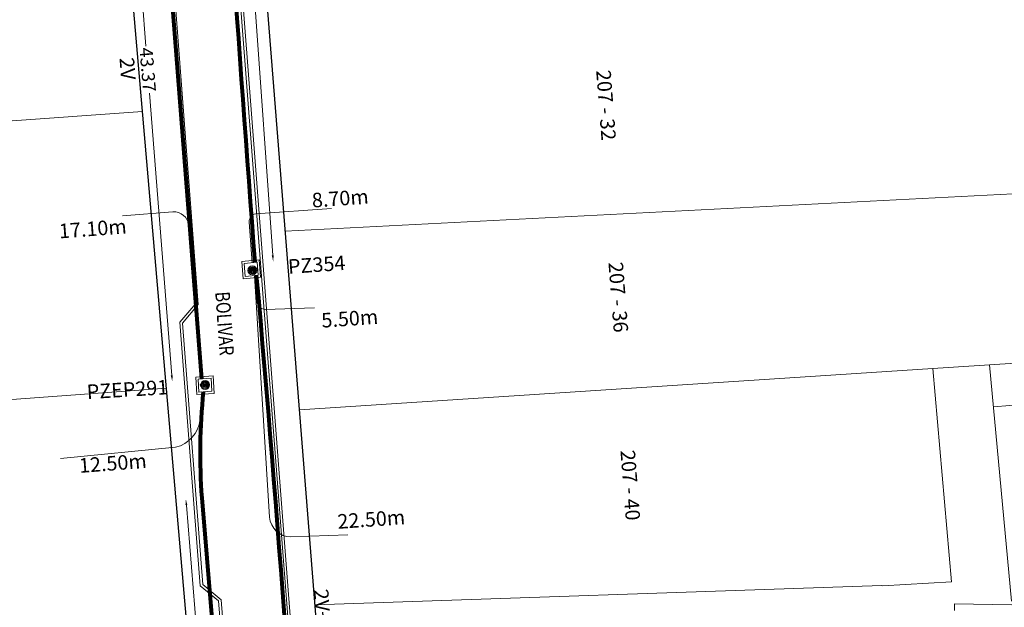
# Model space of a CAD drawing. Units: millimetres. Extents: x 699174 to 708273, y 9556060 to 9558985.
# Drawn here: x 699622 to 699689, y 9557667 to 9557708 of the extents above; entities that cross this region are included whole.
import ezdxf
from ezdxf.enums import TextEntityAlignment as Align

# ---------------------------------------------------------------- set-up
doc = ezdxf.new("R2010")
doc.units = ezdxf.units.MM
for name, color, linetype, lineweight in [('ACOMETIDA FOM', 6, 'Continuous', 15), ('BORDILLOS', 8, 'Continuous', 0), ('COTAS FOM', 6, 'Continuous', 5), ('POZO 120X120 FOM', 6, 'Continuous', 5), ('PREDIAL', 253, 'Continuous', 0), ('TAPA FOM CIRCULAR', 6, 'Continuous', 0), ('ZANJA FOM', 6, 'Continuous', 80), ('ZANJA FOM DESCRIPCION', 6, 'Continuous', 80)]:
    doc.layers.add(name, color=color, linetype=linetype, lineweight=lineweight)
for name, color, linetype in [('DISTANCIA ACOMETIDA FOM', 6, 'Continuous'), ('LINEA FABRICA', 253, 'Continuous'), ('NOMRE DE CALLE', 7, 'Continuous'), ('NUMERO DE PREDIO', 251, 'Continuous')]:
    doc.layers.add(name, color=color, linetype=linetype)
doc.styles.add('ARIAL', font='arial.ttf')
doc.styles.add('ATRIBUTOS', font='tahoma.ttf', dxfattribs={"height": 1})
doc.styles.add('Coordenadas', font='romans', dxfattribs={"width": 0.75, "height": 1})
doc.styles.add('COTAEERSSA', font='arial.ttf')
doc.styles.add('STRNAME', font='arial.ttf', dxfattribs={"width": 0.8, "height": 3})
doc.dimstyles.new('COTA FOM', dxfattribs={"dimtxt": 0.9, "dimasz": 0.4, "dimexe": 0.18, "dimexo": 0.0625, "dimgap": 0.09, "dimtad": 0, "dimzin": 0, "dimdsep": 46, "dimtxsty": 'COTAEERSSA', "dimcen": 0, "dimse1": 1, "dimse2": 1, "dimclrd": 6, "dimclrt": 6, "dimadec": 0, "dimazin": 0, "dimtfac": 1, "dimtofl": 0, "dimtmove": 0, "dimatfit": 3, "dimfxl": 1, "dimtolj": 1, "dimtzin": 0, "dimlwd": 0, "dimlwe": 0, "dimarcsym": 2})

# ---------------------------------------------------------------- blocks, each defined once
blk = doc.blocks.new('*U45')
at = {"layer": 'NOMRE DE CALLE', "style": 'STRNAME', "width": 0.8}
blk.add_attdef('CALLE', text='', height=1, rotation=274, dxfattribs=at).set_placement((0, 0), align=Align.MIDDLE_CENTER)
blk = doc.blocks.new('*U972')
at = {"layer": 'TAPA FOM CIRCULAR'}
for p, q in [((-0.173, 0.05), (0.173, 0.05)), ((-0.166, 0.07), (0.166, 0.07)), ((-0.156, 0.089), (0.156, 0.089)), ((-0.144, 0.108), (0.144, 0.108)), ((-0.127, 0.127), (0.127, 0.127)), ((-0.104, 0.147), (0.104, 0.147)), ((-0.06, 0.304), (-0.06, 0.33)), ((-0.06, 0.33), (0.06, 0.33)), ((-0.039, 0.019), (-0.039, -0.002)), ((-0.031, 0.018), (-0.031, -0.001)), ((-0.014, 0.018), (-0.014, -0.001)), ((-0.006, 0.019), (-0.006, -0.002)), ((0.003, 0.016), (0.014, 0.016)), ((0.007, 0.007), (0.003, 0.016)), ((0.007, -0.016), (0.007, 0.007)), ((0.014, 0.016), (0.014, -0.016)), ((0.06, 0.33), (0.06, 0.304)), ((-0.173, -0.05), (0.173, -0.05)), ((-0.166, -0.07), (0.166, -0.07)), ((-0.156, -0.089), (0.156, -0.089)), ((-0.144, -0.108), (0.144, -0.108)), ((-0.127, -0.127), (0.127, -0.127)), ((-0.104, -0.147), (0.104, -0.147)), ((-0.102, -0.016), (0.007, -0.016)), ((-0.102, -0.019), (-0.102, -0.016)), ((0.007, -0.019), (-0.102, -0.019)), ((-0.004, -0.029), (-0.004, -0.023)), ((-0.004, -0.023), (0.003, -0.023)), ((0.005, -0.029), (-0.004, -0.029)), ((0.003, -0.023), (0.007, -0.02)), ((0.013, -0.021), (0.005, -0.029)), ((0.007, -0.02), (0.007, -0.019)), ((0.013, -0.021), (0.014, -0.019)), ((0.014, -0.016), (0.083, -0.016)), ((0.083, -0.019), (0.014, -0.019)), ((0.083, -0.016), (0.083, -0.019))]:
    blk.add_line(p, q, dxfattribs=at)
for points in [[(-0.076, 0.029), (-0.06, 0.029), (-0.064, 0.025), (-0.064, -0.003), (-0.06, -0.007), (-0.051, -0.007), (-0.048, -0.004), (-0.043, -0.004), (-0.043, -0.011), (-0.077, -0.011), (-0.077, -0.008), (-0.073, -0.004), (-0.073, 0.025)], [(0.025, 0.023), (0.025, 0.016), (0.033, 0.021), (0.039, 0.022), (0.048, 0.02), (0.049, 0.014), (0.04, 0.014), (0.032, 0.012), (0.026, 0.007), (0.024, -0.001), (0.028, -0.007), (0.035, -0.01), (0.045, -0.009), (0.051, -0.004), (0.051, -0.01), (0.058, -0.01), (0.058, 0.014), (0.057, 0.018), (0.054, 0.022), (0.049, 0.024), (0.042, 0.026), (0.034, 0.026), (0.028, 0.024)], [(0.049, 0.01), (0.041, 0.009), (0.035, 0.007), (0.032, 0.003), (0.033, -0.002), (0.037, -0.005), (0.044, -0.004), (0.047, 0), (0.05, 0.006)]]:
    blk.add_lwpolyline(points, close=True, dxfattribs=at)
for centre, radius in [((0, 0), 0.31), ((0, 0), 0.242), ((0, 0), 0.18), ((0, 0), 0.00374), ((0.006, 0.027), 0.00364)]:
    blk.add_circle(centre, radius, dxfattribs=at)
for radius, start, end in [(0.0197, 31.54441, 148.45559), (0.0127, 45.82091, 134.17909), (0.0197, 211.54441, 328.45559), (0.0127, 225.82091, 314.17909)]:
    blk.add_arc((-0.022, 0.009), radius, start, end, dxfattribs=at)
blk = doc.blocks.new('*U971')
at = {"layer": 'POZO 120X120 FOM', "lineweight": 5, "ltscale": 5}
for points in [[(0.633, 0.613), (-0.567, 0.613), (-0.567, -0.587), (0.633, -0.587)], [(0.483, 0.463), (-0.417, 0.463), (-0.417, -0.437), (0.483, -0.437)]]:
    blk.add_lwpolyline(points, close=True, dxfattribs=at)
at = {"layer": 'POZO 120X120 FOM', "style": 'ATRIBUTOS'}
blk.add_attdef('NO.PZ', (-8.134, -0.453), '', height=1, dxfattribs=at)
blk = doc.blocks.new('*D3856')
at = {"layer": 'COTAS FOM', "color": 6, "lineweight": 0, "transparency": 16777216}
for p, q in [((699628.76, 9557725.776), (699630.311, 9557706.04)), ((699632.095, 9557683.339), (699630.566, 9557702.797))]:
    blk.add_line(p, q, dxfattribs=at)
at = {"layer": 'COTAS FOM', "color": 6, "transparency": 16777216}
for points in [[(699628.827, 9557725.782), (699628.694, 9557725.771), (699628.729, 9557726.175)], [(699632.161, 9557683.344), (699632.028, 9557683.334), (699632.126, 9557682.94)]]:
    blk.add_solid(points, dxfattribs=at)
at = {"layer": 'Defpoints', "color": 0, "transparency": 16777216}
for p in [(699630.779, 9557726.336), (699634.176, 9557683.101), (699632.126, 9557682.94)]:
    blk.add_point(p, dxfattribs=at)
at = {"layer": 'COTAS FOM', "color": 6, "transparency": 16777216, "insert": (699630.438, 9557704.419), "char_height": 0.9, "attachment_point": 5, "rotation": 274.49278, "style": 'COTAEERSSA'}
blk.add_mtext('\\A1;43.37', dxfattribs=at)
blk = doc.blocks.new('*D3857')
at = {"layer": 'COTAS FOM', "color": 6, "lineweight": 0, "transparency": 16777216}
for p, q in [((699633.1, 9557674.403), (699634.543, 9557656.996)), ((699636.203, 9557636.952), (699634.808, 9557653.788))]:
    blk.add_line(p, q, dxfattribs=at)
at = {"layer": 'COTAS FOM', "color": 6, "transparency": 16777216}
for points in [[(699633.167, 9557674.409), (699633.034, 9557674.398), (699633.067, 9557674.802)], [(699636.27, 9557636.957), (699636.137, 9557636.946), (699636.236, 9557636.553)]]:
    blk.add_solid(points, dxfattribs=at)
at = {"layer": 'Defpoints', "color": 0, "transparency": 16777216}
for p in [(699634.159, 9557674.892), (699636.236, 9557636.553), (699637.328, 9557636.643)]:
    blk.add_point(p, dxfattribs=at)
at = {"layer": 'COTAS FOM', "color": 6, "transparency": 16777216, "insert": (699634.675, 9557655.392), "char_height": 0.9, "attachment_point": 5, "rotation": 274.736, "style": 'COTAEERSSA'}
blk.add_mtext('\\A1;38.38', dxfattribs=at)
blk = doc.blocks.new('*U956')
at = {"layer": 'TAPA FOM CIRCULAR'}
for p, q in [((-0.173, 0.05), (0.173, 0.05)), ((-0.166, 0.07), (0.166, 0.07)), ((-0.156, 0.089), (0.156, 0.089)), ((-0.144, 0.108), (0.144, 0.108)), ((-0.127, 0.127), (0.127, 0.127)), ((-0.104, 0.147), (0.104, 0.147)), ((-0.06, 0.304), (-0.06, 0.33)), ((-0.06, 0.33), (0.06, 0.33)), ((-0.039, 0.019), (-0.039, -0.002)), ((-0.031, 0.018), (-0.031, -0.001)), ((-0.014, 0.018), (-0.014, -0.001)), ((-0.006, 0.019), (-0.006, -0.002)), ((0.003, 0.016), (0.014, 0.016)), ((0.007, 0.007), (0.003, 0.016)), ((0.007, -0.016), (0.007, 0.007)), ((0.014, 0.016), (0.014, -0.016)), ((0.06, 0.33), (0.06, 0.304)), ((-0.173, -0.05), (0.173, -0.05)), ((-0.166, -0.07), (0.166, -0.07)), ((-0.156, -0.089), (0.156, -0.089)), ((-0.144, -0.108), (0.144, -0.108)), ((-0.127, -0.127), (0.127, -0.127)), ((-0.104, -0.147), (0.104, -0.147)), ((-0.102, -0.016), (0.007, -0.016)), ((-0.102, -0.019), (-0.102, -0.016)), ((0.007, -0.019), (-0.102, -0.019)), ((-0.004, -0.029), (-0.004, -0.023)), ((-0.004, -0.023), (0.003, -0.023)), ((0.005, -0.029), (-0.004, -0.029)), ((0.003, -0.023), (0.007, -0.02)), ((0.013, -0.021), (0.005, -0.029)), ((0.007, -0.02), (0.007, -0.019)), ((0.013, -0.021), (0.014, -0.019)), ((0.014, -0.016), (0.083, -0.016)), ((0.083, -0.019), (0.014, -0.019)), ((0.083, -0.016), (0.083, -0.019))]:
    blk.add_line(p, q, dxfattribs=at)
for points in [[(-0.076, 0.029), (-0.06, 0.029), (-0.064, 0.025), (-0.064, -0.003), (-0.06, -0.007), (-0.051, -0.007), (-0.048, -0.004), (-0.043, -0.004), (-0.043, -0.011), (-0.077, -0.011), (-0.077, -0.008), (-0.073, -0.004), (-0.073, 0.025)], [(0.025, 0.023), (0.025, 0.016), (0.033, 0.021), (0.039, 0.022), (0.048, 0.02), (0.049, 0.014), (0.04, 0.014), (0.032, 0.012), (0.026, 0.007), (0.024, -0.001), (0.028, -0.007), (0.035, -0.01), (0.045, -0.009), (0.051, -0.004), (0.051, -0.01), (0.058, -0.01), (0.058, 0.014), (0.057, 0.018), (0.054, 0.022), (0.049, 0.024), (0.042, 0.026), (0.034, 0.026), (0.028, 0.024)], [(0.049, 0.01), (0.041, 0.009), (0.035, 0.007), (0.032, 0.003), (0.033, -0.002), (0.037, -0.005), (0.044, -0.004), (0.047, 0), (0.05, 0.006)]]:
    blk.add_lwpolyline(points, close=True, dxfattribs=at)
for centre, radius in [((0, 0), 0.31), ((0, 0), 0.242), ((0, 0), 0.18), ((0, 0), 0.00374), ((0.006, 0.027), 0.00364)]:
    blk.add_circle(centre, radius, dxfattribs=at)
for radius, start, end in [(0.0197, 31.54441, 148.45559), (0.0127, 45.82091, 134.17909), (0.0197, 211.54441, 328.45559), (0.0127, 225.82091, 314.17909)]:
    blk.add_arc((-0.022, 0.009), radius, start, end, dxfattribs=at)
blk = doc.blocks.new('*U952')
at = {"layer": 'POZO 120X120 FOM', "lineweight": 5, "ltscale": 5}
for points in [[(0.633, 0.613), (-0.567, 0.613), (-0.567, -0.587), (0.633, -0.587)], [(0.483, 0.463), (-0.417, 0.463), (-0.417, -0.437), (0.483, -0.437)]]:
    blk.add_lwpolyline(points, close=True, dxfattribs=at)
at = {"layer": 'POZO 120X120 FOM', "style": 'ATRIBUTOS'}
blk.add_attdef('NO.PZ', (2.577, -0.506), '', height=1, rotation=359.46966, dxfattribs=at)
blk = doc.blocks.new('*D4841')
at = {"layer": 'COTAS FOM', "color": 6, "lineweight": 0, "transparency": 16777216}
for p, q in [((699635.941, 9557735.743), (699637.382, 9557715.298)), ((699639.052, 9557691.611), (699637.611, 9557712.056))]:
    blk.add_line(p, q, dxfattribs=at)
at = {"layer": 'COTAS FOM', "color": 6, "transparency": 16777216}
for points in [[(699636.007, 9557735.747), (699635.874, 9557735.738), (699635.913, 9557736.142)], [(699639.119, 9557691.616), (699638.986, 9557691.606), (699639.08, 9557691.212)]]:
    blk.add_solid(points, dxfattribs=at)
at = {"layer": 'Defpoints', "color": 0, "transparency": 16777216}
for p in [(699634.649, 9557736.053), (699639.08, 9557691.212), (699637.816, 9557691.123)]:
    blk.add_point(p, dxfattribs=at)
at = {"layer": 'COTAS FOM', "color": 6, "transparency": 16777216, "insert": (699637.497, 9557713.677), "char_height": 0.9, "attachment_point": 5, "rotation": 274.03257, "style": 'COTAEERSSA'}
blk.add_mtext('\\A1;45.04', dxfattribs=at)
blk = doc.blocks.new('PREDIAL-flat-1')
at = {"layer": 'PREDIAL'}
for p, q in [((-710.947, -816.599), (-673.019, -813.925)), ((-663.184, -822.173), (-610.773, -819.491)), ((-604.829, -830.738), (-614.652, -831.381)), ((-618.571, -831.638), (-662.205, -834.495)), ((-614.652, -831.381), (-618.571, -831.638)), ((-617.277, -846.343), (-618.571, -831.638)), ((-613.14, -847.678), (-614.652, -831.381)), ((-614.383, -834.277), (-574.911, -831.285)), ((-671.374, -832.985), (-695.33, -834.744)), ((-661.136, -847.932), (-622.084, -846.61)), ((-622.084, -846.61), (-622.023, -846.619)), ((-617.277, -846.343), (-622.023, -846.619)), ((-613.126, -847.931), (-617.077, -847.872)), ((-617.077, -847.872), (-617.077, -848.329))]:
    blk.add_line(p, q, dxfattribs=at)

msp = doc.modelspace()

# ---------------------------------------------------------------- linework, layer by layer
at = {"layer": 'ACOMETIDA FOM', "flags": 128}
for points in [[(699634.153, 9557683.1), (699632.054, 9557709.478, 0.381529), (699630.875, 9557710.602), (699628.961, 9557710.529)], [(699637.762, 9557691.119), (699636.483, 9557708.392, -0.34536), (699637.116, 9557709.336), (699640.373, 9557709.561)], [(699637.637, 9557691.109), (699637.427, 9557693.907, -0.394249), (699637.881, 9557694.473), (699643.093, 9557694.85)], [(699637.787, 9557690.218), (699638.837, 9557673.577, 0.396384), (699640.296, 9557672.209), (699644.219, 9557672.338)], [(699637.828, 9557690.221), (699637.939, 9557688.503, 0.368563), (699638.538, 9557687.882), (699641.932, 9557688.009)], [(699637.876, 9557690.225, -0.012015), (699640.225, 9557660.354, 0.461748), (699642.121, 9557658.828), (699645.253, 9557659.029)]]:
    msp.add_lwpolyline(points, format="xyb", dxfattribs=at)
at = {"layer": 'ACOMETIDA FOM'}
for points in [[(699633.259, 9557693.704, 0.39017), (699632.174, 9557694.621), (699628.708, 9557694.348)], [(699634.2, 9557682.201, 0.011418), (699634.049, 9557680.3, -0.315781), (699632.358, 9557678.386), (699624.414, 9557677.6)]]:
    msp.add_lwpolyline(points, format="xyb", dxfattribs=at)
msp.add_lwpolyline([(699634.092, 9557683.096), (699633.259, 9557693.704)], dxfattribs=at)
at = {"layer": 'BORDILLOS'}
for points in [[(699640.737, 9557658.386), (699634.862, 9557734.498, -0.437082), (699638.544, 9557739.206), (699648.508, 9557739.828), (699666.556, 9557740.974), (699668.142, 9557739.598), (699686.202, 9557740.73), (699687.608, 9557742.307), (699700.705, 9557743.149), (699720.375, 9557744.356), (699721.71, 9557744.434, -0.36915), (699725.53, 9557741.766), (699725.633, 9557740.23), (699726.957, 9557726.425), (699729.448, 9557698.279), (699730.623, 9557685.24), (699731.546, 9557674.603), (699732.592, 9557662.764)], [(699640.906, 9557658.399), (699635.031, 9557734.518, -0.437485), (699638.556, 9557739.036), (699648.519, 9557739.658), (699666.497, 9557740.8), (699668.083, 9557739.424), (699686.282, 9557740.565), (699687.688, 9557742.142), (699700.716, 9557742.979), (699720.385, 9557744.186), (699721.723, 9557744.264, -0.368117), (699725.361, 9557741.739), (699725.464, 9557740.216), (699726.788, 9557726.409), (699729.279, 9557698.264), (699730.454, 9557685.225), (699731.377, 9557674.588), (699732.423, 9557662.749)], [(699560.585, 9557621.965), (699573.945, 9557622.513), (699603.749, 9557623.956), (699613.96, 9557624.392), (699634.864, 9557625.339, 0.2041), (699637.673, 9557626.798, 0.165494), (699638.26, 9557629.211), (699638.193, 9557630.256), (699637.418, 9557640.61), (699636.684, 9557650.587), (699636.135, 9557657.599), (699635.322, 9557667.787), (699634.059, 9557668.83), (699632.647, 9557687.003), (699633.741, 9557688.293), (699630.816, 9557726.679), (699630.115, 9557734.794, 0.346653), (699626.952, 9557738.183, 0.057438), (699625.158, 9557738.189), (699615.135, 9557737.571), (699595.06, 9557736.358), (699568.068, 9557734.637)], [(699634.223, 9557668.915), (699632.822, 9557686.946), (699633.916, 9557688.236), (699630.985, 9557726.693), (699630.285, 9557734.808, 0.34685), (699626.975, 9557738.352, 0.057396), (699625.143, 9557738.358), (699615.125, 9557737.741), (699595.049, 9557736.528), (699567.965, 9557734.801)], [(699560.592, 9557621.795), (699573.953, 9557622.343), (699603.757, 9557623.786), (699613.967, 9557624.222), (699634.874, 9557625.17, 0.204909), (699637.811, 9557626.698, 0.166021), (699638.43, 9557629.224), (699638.363, 9557630.268), (699637.588, 9557640.623), (699636.854, 9557650.6), (699636.304, 9557657.612), (699635.486, 9557667.872)]]:
    msp.add_lwpolyline(points, format="xyb", dxfattribs=at)
msp.add_lwpolyline([(699635.486, 9557667.872), (699634.223, 9557668.915)], dxfattribs=at)
at = {"layer": 'LINEA FABRICA'}
for points in [[(699732.485, 9557634.68), (699730.709, 9557632.695), (699647.389, 9557628.012), (699644.935, 9557630.136), (699636.685, 9557733.914), (699638.623, 9557736.14), (699722.66, 9557741.446), (699724.671, 9557739.721), (699726.842, 9557713.442), (699725.661, 9557713.286), (699732.485, 9557634.68)], [(699636.456, 9557627.664), (699627.645, 9557729.735), (699627.226, 9557734.139), (699625.409, 9557735.804), (699521.814, 9557729.319), (699519.213, 9557725.208), (699522.344, 9557695.26), (699522.526, 9557695.283), (699524.427, 9557675.23), (699527.151, 9557656.962), (699526.461, 9557656.884), (699530.362, 9557623.198), (699544.535, 9557623.868), (699544.632, 9557622.445), (699563.83, 9557623.747), (699563.819, 9557624.014), (699578.914, 9557624.821), (699603.908, 9557626.071), (699636.456, 9557627.664)]]:
    msp.add_lwpolyline(points, dxfattribs=at)
at = {"layer": 'ZANJA FOM'}
for points in [[(699634.649, 9557736.053, 0.002307), (699637.816, 9557691.123, 0.002307)], [(699634.176, 9557683.101), (699630.779, 9557726.336, 0.038619), (699629.56, 9557734.062, -4.184889)], [(699637.92, 9557690.228, -0.008847), (699641.531, 9557640.258, 0.103536), (699642.311, 9557626.473)], [(699634.265, 9557682.205, 0.043851), (699634.159, 9557674.892), (699637.328, 9557636.643, 0.021676), (699639.027, 9557626.461, 5.651069)]]:
    msp.add_lwpolyline(points, format="xyb", dxfattribs=at)

# ---------------------------------------------------------------- block references
at = {"layer": 'NOMRE DE CALLE'}
msp.add_blockref('*U45', (699635.737, 9557686.916), dxfattribs=at).add_auto_attribs({'CALLE': 'BOLIVAR'})
at = {"layer": 'POZO 120X120 FOM'}
for name, p, rotation, values in [('*U952', (699637.529, 9557690.636), 4.545261790319999, {'NO.PZ': 'PZ354'}), ('*U971', (699634.356, 9557682.649), 3.497349067366835, {'NO.PZ': 'PZEP291'})]:
    msp.add_blockref(name, p, dxfattribs=dict(at, rotation=rotation)).add_auto_attribs(values)
at = {"layer": 'PREDIAL'}
msp.add_blockref('PREDIAL-flat-1', (700303.099, 9558515.456), dxfattribs=at)
at = {"layer": 'TAPA FOM CIRCULAR'}
for name, p, rotation in [('*U956', (699637.648, 9557690.581), 275.7840898529988), ('*U972', (699634.393, 9557682.685), 95.54148904597747)]:
    msp.add_blockref(name, p, dxfattribs=dict(at, rotation=rotation))

# ---------------------------------------------------------------- texts
at = {"layer": 'DISTANCIA ACOMETIDA FOM', "char_height": 1, "attachment_point": 1, "style": 'ARIAL'}
for s, insert, width, rotation in [('8.70m', (699641.713, 9557695.908), 3.96417, 4), ('17.10m', (699624.28, 9557693.779), 4.71588, 4.28021), ('5.50m', (699642.371, 9557687.625), 3.96417, 4), ('12.50m', (699625.663, 9557677.613), 4.71588, 4.28021), ('22.50m', (699643.474, 9557673.757), 4.7431, 4)]:
    msp.add_mtext(s, dxfattribs=dict(at, insert=insert, width=width, rotation=rotation))
at = {"layer": 'NUMERO DE PREDIO', "char_height": 1, "attachment_point": 2, "rotation": 274.41376, "style": 'Coordenadas'}
for s, insert in [('207 - 32', (699662.521, 9557702.008)), ('207 - 36', (699663.367, 9557688.767)), ('207 - 40', (699664.195, 9557675.804))]:
    msp.add_mtext_dynamic_manual_height_columns(s, width=7.30377, gutter_width=7.5, heights=[0], dxfattribs=dict(at, insert=insert))
at = {"layer": 'ZANJA FOM DESCRIPCION', "color": 6, "style": 'ARIAL'}
for s, rotation, p in [('2V', 274.44566, (699628.489, 9557705.219)), ('2V+1TR', 274, (699641.879, 9557668.581))]:
    msp.add_text(s, height=1, rotation=rotation, dxfattribs=at).set_placement(p)

# ---------------------------------------------------------------- dimensions: what is measured, and where the dimension line sits
at = {"layer": 'COTAS FOM'}
dim = msp.add_aligned_dim(p1=(699634.649, 9557736.053), p2=(699637.816, 9557691.123), distance=1.267, dimstyle='COTA FOM', dxfattribs=at)
dim.commit()
dim.dimension.update_dxf_attribs({"geometry": '*D4841', "text_midpoint": (699637.497, 9557713.677)})
for base, p1, p2, angle, picture, middle in [((699632.126, 9557682.94), (699630.779, 9557726.336), (699634.176, 9557683.101), 274.49278, '*D3856', (699630.438, 9557704.419)), ((699636.236, 9557636.553), (699634.159, 9557674.892), (699637.328, 9557636.643), 274.736, '*D3857', (699634.675, 9557655.392))]:
    dim = msp.add_linear_dim(base=base, p1=p1, p2=p2, angle=angle, dimstyle='COTA FOM', dxfattribs=at)
    dim.commit()
    dim.dimension.update_dxf_attribs({"geometry": picture, "text_midpoint": middle, "dimtype": 161})

doc.saveas('drawing.dxf')
